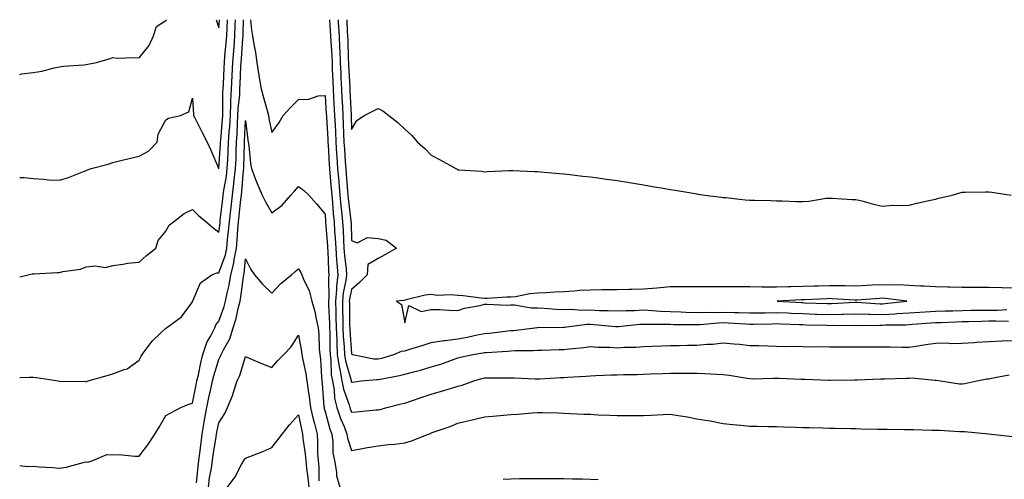
# Model space of a CAD drawing. Units: inches. Extents: x 1000163 to 1002803, y 7321658 to 7324298.
# Drawn here: x 1000163 to 1000534, y 7324125 to 7324298 of the extents above; entities that cross this region are included whole.
import ezdxf

# ---------------------------------------------------------------- set-up
doc = ezdxf.new("R2010")
doc.units = ezdxf.units.IN
doc.header["$MEASUREMENT"] = 0
doc.layers.add('Contour_10007321', color=7, linetype='Continuous', true_color=0x2632d3)

msp = doc.modelspace()

# ---------------------------------------------------------------- linework, layer by layer
at = {"layer": 'Contour_10007321'}
for points in [[(1000163, 7324163.29, 3224), (1000166.59, 7324163.38, 3224), (1000168.05, 7324163.38, 3224), (1000169.39, 7324163.26, 3224), (1000177.45, 7324161.92, 3224), (1000177.97, 7324161.84, 3224), (1000178.05, 7324161.84, 3224), (1000178.14, 7324161.84, 3224), (1000187.89, 7324161.76, 3224), (1000188.05, 7324161.75, 3224), (1000188.23, 7324161.75, 3224), (1000188.85, 7324161.92, 3224), (1000196, 7324163.98, 3224), (1000198.05, 7324164.62, 3224), (1000202.4, 7324166.27, 3224), (1000203.5, 7324166.47, 3224), (1000208.05, 7324169.8, 3224), (1000208.73, 7324171.24, 3224), (1000209.08, 7324171.92, 3224), (1000212.51, 7324176.39, 3224), (1000212.97, 7324177, 3224), (1000216.13, 7324180, 3224), (1000218.05, 7324181.84, 3224), (1000218.13, 7324181.85, 3224), (1000218.29, 7324181.92, 3224), (1000223.94, 7324186.03, 3224), (1000228.05, 7324191.72, 3224), (1000228.08, 7324191.89, 3224), (1000228.1, 7324191.92, 3224), (1000228.18, 7324192.05, 3224), (1000231.11, 7324198.86, 3224), (1000235.37, 7324201.92, 3224), (1000237.31, 7324202.67, 3224), (1000238.05, 7324202.66, 3224), (1000240.5, 7324209.47, 3224), (1000240.98, 7324211.92, 3224), (1000241.28, 7324215.15, 3224), (1000241.66, 7324218.31, 3224), (1000241.99, 7324221.92, 3224), (1000242.49, 7324226.36, 3224), (1000242.61, 7324227.35, 3224), (1000243.13, 7324231.92, 3224), (1000243.69, 7324236.27, 3224), (1000243.81, 7324237.69, 3224), (1000244.33, 7324241.92, 3224), (1000244.49, 7324245.48, 3224), (1000244.56, 7324248.43, 3224), (1000244.72, 7324251.92, 3224), (1000244.92, 7324255.06, 3224), (1000245.06, 7324258.93, 3224), (1000245.24, 7324261.92, 3224), (1000245.36, 7324264.6, 3224), (1000245.88, 7324269.75, 3224), (1000245.99, 7324271.92, 3224), (1000246.09, 7324273.88, 3224), (1000246.37, 7324280.24, 3224), (1000246.46, 7324281.92, 3224), (1000246.57, 7324283.4, 3224), (1000247.1, 7324290.97, 3224), (1000247.18, 7324291.92, 3224), (1000247.21, 7324292.76, 3224), (1000247.34, 7324298, 3224)], [(1000163, 7324201.19, 3225), (1000166.15, 7324201.92, 3225), (1000167.66, 7324202.31, 3225), (1000168.05, 7324202.33, 3225), (1000168.48, 7324202.34, 3225), (1000177.18, 7324202.79, 3225), (1000178.05, 7324202.82, 3225), (1000179.27, 7324203.15, 3225), (1000185.88, 7324204.09, 3225), (1000188.05, 7324204.88, 3225), (1000191.45, 7324205.32, 3225), (1000195.28, 7324204.69, 3225), (1000198.05, 7324205.4, 3225), (1000202.01, 7324205.88, 3225), (1000203.63, 7324206.34, 3225), (1000208.05, 7324206.71, 3225), (1000210.78, 7324209.19, 3225), (1000214.34, 7324211.92, 3225), (1000215.13, 7324214.84, 3225), (1000218.05, 7324218.38, 3225), (1000219.37, 7324220.61, 3225), (1000220.92, 7324221.92, 3225), (1000225.01, 7324224.96, 3225), (1000228.05, 7324226.51, 3225), (1000230.39, 7324224.27, 3225), (1000233.2, 7324221.92, 3225), (1000235.81, 7324219.69, 3225), (1000238.05, 7324217.96, 3225), (1000238.48, 7324221.49, 3225), (1000238.52, 7324221.92, 3225), (1000238.58, 7324222.45, 3225), (1000239.54, 7324230.43, 3225), (1000239.71, 7324231.92, 3225), (1000239.96, 7324233.83, 3225), (1000240.86, 7324239.11, 3225), (1000241.19, 7324241.92, 3225), (1000241.35, 7324245.22, 3225), (1000241.56, 7324248.42, 3225), (1000241.7, 7324251.92, 3225), (1000241.95, 7324255.82, 3225), (1000242.12, 7324257.85, 3225), (1000242.36, 7324261.92, 3225), (1000242.57, 7324266.45, 3225), (1000242.58, 7324267.39, 3225), (1000242.82, 7324271.92, 3225), (1000243.06, 7324276.91, 3225), (1000243.06, 7324276.93, 3225), (1000243.31, 7324281.92, 3225), (1000243.66, 7324286.31, 3225), (1000243.74, 7324287.62, 3225), (1000244.08, 7324291.92, 3225), (1000244.23, 7324295.74, 3225), (1000244.29, 7324298, 3225)], [(1000163, 7324277.39, 3227), (1000163.67, 7324277.55, 3227), (1000168.05, 7324278.16, 3227), (1000171.32, 7324278.65, 3227), (1000176.05, 7324279.92, 3227), (1000178.05, 7324280.28, 3227), (1000179.53, 7324280.44, 3227), (1000187.17, 7324281.04, 3227), (1000188.05, 7324281.12, 3227), (1000188.68, 7324281.29, 3227), (1000191.95, 7324281.92, 3227), (1000196.67, 7324283.3, 3227), (1000198.05, 7324283.72, 3227), (1000199.69, 7324283.56, 3227), (1000206.19, 7324283.77, 3227), (1000208.05, 7324283.63, 3227), (1000211.73, 7324288.24, 3227), (1000213.47, 7324291.92, 3227), (1000214.58, 7324295.39, 3227), (1000218.05, 7324297.67, 3227), (1000218.36, 7324298, 3227)], [(1000163, 7324238.57, 3226), (1000164.69, 7324238.56, 3226), (1000168.05, 7324238.13, 3226), (1000172.03, 7324237.93, 3226), (1000173.87, 7324237.74, 3226), (1000178.05, 7324237.55, 3226), (1000181.39, 7324238.58, 3226), (1000186.98, 7324240.85, 3226), (1000188.05, 7324241.23, 3226), (1000188.57, 7324241.41, 3226), (1000189.88, 7324241.92, 3226), (1000196.36, 7324243.61, 3226), (1000198.05, 7324244.21, 3226), (1000201.05, 7324244.91, 3226), (1000204.22, 7324245.75, 3226), (1000208.05, 7324246.6, 3226), (1000211.5, 7324248.47, 3226), (1000214.75, 7324251.92, 3226), (1000215.11, 7324254.86, 3226), (1000218.05, 7324260.33, 3226), (1000219.09, 7324260.88, 3226), (1000223.54, 7324261.92, 3226), (1000226.73, 7324263.24, 3226), (1000228.05, 7324268.47, 3226), (1000228.47, 7324262.34, 3226), (1000228.49, 7324261.92, 3226), (1000228.95, 7324261.02, 3226), (1000231.68, 7324255.55, 3226), (1000233.67, 7324251.92, 3226), (1000235.01, 7324248.88, 3226), (1000237.84, 7324242.13, 3226), (1000237.93, 7324241.92, 3226), (1000237.98, 7324241.86, 3226), (1000238.05, 7324241.8, 3226), (1000238.07, 7324241.91, 3226), (1000238.07, 7324241.94, 3226), (1000238.67, 7324251.3, 3226), (1000238.69, 7324251.92, 3226), (1000238.73, 7324252.61, 3226), (1000239.4, 7324260.57, 3226), (1000239.49, 7324261.92, 3226), (1000239.55, 7324263.42, 3226), (1000239.55, 7324270.42, 3226), (1000239.63, 7324271.92, 3226), (1000239.72, 7324273.59, 3226), (1000240.07, 7324279.9, 3226), (1000240.17, 7324281.92, 3226), (1000240.34, 7324284.22, 3226), (1000240.76, 7324289.2, 3226), (1000240.98, 7324291.92, 3226), (1000241.11, 7324294.97, 3226), (1000241.27, 7324298, 3226)], [(1000237.07, 7324298, 3227), (1000238.05, 7324294.94, 3227), (1000238.22, 7324298, 3227)], [(1000250, 7324298, 3224), (1000250.27, 7324294.13, 3224), (1000250.66, 7324291.92, 3224), (1000251.17, 7324288.8, 3224), (1000251.8, 7324285.67, 3224), (1000252.37, 7324281.92, 3224), (1000253.11, 7324276.98, 3224), (1000253.14, 7324276.83, 3224), (1000253.93, 7324271.92, 3224), (1000254.85, 7324268.72, 3224), (1000256.17, 7324263.8, 3224), (1000256.7, 7324261.92, 3224), (1000256.89, 7324260.76, 3224), (1000258.05, 7324255.49, 3224), (1000260.7, 7324259.27, 3224), (1000262.31, 7324261.92, 3224), (1000265.02, 7324264.94, 3224), (1000268.05, 7324267.9, 3224), (1000271.88, 7324268.09, 3224), (1000275.4, 7324269.27, 3224), (1000278.05, 7324269.5, 3224), (1000278.49, 7324262.36, 3224), (1000278.52, 7324261.92, 3224), (1000278.54, 7324261.43, 3224), (1000279.09, 7324252.96, 3224), (1000279.13, 7324251.92, 3224), (1000279.2, 7324250.76, 3224), (1000279.56, 7324243.43, 3224), (1000279.66, 7324241.92, 3224), (1000279.82, 7324240.15, 3224), (1000280.37, 7324234.24, 3224), (1000280.58, 7324231.92, 3224), (1000280.84, 7324229.13, 3224), (1000281.14, 7324225.01, 3224), (1000281.44, 7324221.92, 3224), (1000281.64, 7324218.33, 3224), (1000281.85, 7324215.72, 3224), (1000282.06, 7324211.92, 3224), (1000282.4, 7324207.57, 3224), (1000282.44, 7324206.32, 3224), (1000282.82, 7324201.92, 3224), (1000282.32, 7324197.65, 3224), (1000282.34, 7324196.21, 3224), (1000281.94, 7324191.92, 3224), (1000282.05, 7324187.91, 3224), (1000282.15, 7324186.02, 3224), (1000282.27, 7324181.92, 3224), (1000282.45, 7324177.52, 3224), (1000282.46, 7324176.33, 3224), (1000282.66, 7324171.92, 3224), (1000283.32, 7324167.19, 3224), (1000283.55, 7324166.42, 3224), (1000284.37, 7324161.92, 3224), (1000284.93, 7324158.81, 3224), (1000287.07, 7324152.9, 3224), (1000287.32, 7324151.92, 3224), (1000287.49, 7324151.37, 3224), (1000288.05, 7324150.12, 3224), (1000289.7, 7324150.27, 3224), (1000297.15, 7324151.02, 3224), (1000298.05, 7324151.1, 3224), (1000298.76, 7324151.21, 3224), (1000301.26, 7324151.92, 3224), (1000306.71, 7324153.26, 3224), (1000308.05, 7324153.6, 3224), (1000310.59, 7324154.46, 3224), (1000314.22, 7324155.75, 3224), (1000318.05, 7324156.98, 3224), (1000321.87, 7324158.11, 3224), (1000325.25, 7324159.12, 3224), (1000328.05, 7324159.95, 3224), (1000329.63, 7324160.34, 3224), (1000334.06, 7324161.92, 3224), (1000337.13, 7324162.83, 3224), (1000338.05, 7324163.07, 3224), (1000339.24, 7324163.11, 3224), (1000346.89, 7324163.09, 3224), (1000348.05, 7324163.14, 3224), (1000349.24, 7324163.11, 3224), (1000357.23, 7324162.74, 3224), (1000358.05, 7324162.72, 3224), (1000358.89, 7324162.76, 3224), (1000366.74, 7324163.23, 3224), (1000368.05, 7324163.29, 3224), (1000369.53, 7324163.4, 3224), (1000376.22, 7324163.74, 3224), (1000378.05, 7324163.89, 3224), (1000380.06, 7324163.93, 3224), (1000385.76, 7324164.22, 3224), (1000388.05, 7324164.26, 3224), (1000390.43, 7324164.3, 3224), (1000395.56, 7324164.41, 3224), (1000398.05, 7324164.45, 3224), (1000400.69, 7324164.56, 3224), (1000405.25, 7324164.72, 3224), (1000408.05, 7324164.84, 3224), (1000411.01, 7324164.88, 3224), (1000415.13, 7324164.84, 3224), (1000418.05, 7324164.89, 3224), (1000420.93, 7324164.8, 3224), (1000425.52, 7324164.45, 3224), (1000428.05, 7324164.37, 3224), (1000430.24, 7324164.11, 3224), (1000437.03, 7324162.94, 3224), (1000438.05, 7324162.81, 3224), (1000438.92, 7324162.78, 3224), (1000446.95, 7324163.02, 3224), (1000448.05, 7324163, 3224), (1000449.11, 7324162.98, 3224), (1000457.32, 7324162.65, 3224), (1000458.05, 7324162.64, 3224), (1000458.76, 7324162.64, 3224), (1000467.71, 7324162.26, 3224), (1000468.38, 7324162.26, 3224), (1000477.6, 7324162.36, 3224), (1000478.51, 7324162.37, 3224), (1000487.26, 7324162.71, 3224), (1000488.05, 7324162.72, 3224), (1000488.85, 7324162.72, 3224), (1000496.96, 7324163.01, 3224), (1000498.05, 7324163.01, 3224), (1000499.18, 7324163.05, 3224), (1000507.78, 7324162.19, 3224), (1000508.05, 7324162.21, 3224), (1000508.3, 7324162.17, 3224), (1000509.95, 7324161.92, 3224), (1000517.03, 7324160.9, 3224), (1000518.05, 7324160.87, 3224), (1000519, 7324160.97, 3224), (1000523.59, 7324161.92, 3224), (1000527.29, 7324162.68, 3224), (1000528.05, 7324162.77, 3224), (1000529.08, 7324162.94, 3224), (1000535.77, 7324164.19, 3224)], [(1000279.69, 7324298, 3225), (1000280.02, 7324293.89, 3225), (1000280.14, 7324291.92, 3225), (1000280.24, 7324289.73, 3225), (1000280.55, 7324284.42, 3225), (1000280.66, 7324281.92, 3225), (1000280.77, 7324279.19, 3225), (1000280.92, 7324274.8, 3225), (1000281.06, 7324271.92, 3225), (1000281.24, 7324268.73, 3225), (1000281.65, 7324261.92, 3225), (1000281.82, 7324258.15, 3225), (1000281.98, 7324255.85, 3225), (1000282.15, 7324251.92, 3225), (1000282.41, 7324247.56, 3225), (1000282.46, 7324246.34, 3225), (1000282.74, 7324241.92, 3225), (1000283.18, 7324237.05, 3225), (1000283.2, 7324236.77, 3225), (1000283.63, 7324231.92, 3225), (1000284.01, 7324227.87, 3225), (1000284.25, 7324225.72, 3225), (1000284.61, 7324221.92, 3225), (1000284.81, 7324218.67, 3225), (1000284.93, 7324215.04, 3225), (1000285.1, 7324211.92, 3225), (1000285.32, 7324209.19, 3225), (1000285.96, 7324204.01, 3225), (1000286.14, 7324201.92, 3225), (1000285.88, 7324199.75, 3225), (1000284.85, 7324195.12, 3225), (1000284.55, 7324191.92, 3225), (1000284.65, 7324188.53, 3225), (1000284.69, 7324185.28, 3225), (1000284.79, 7324181.92, 3225), (1000284.92, 7324178.79, 3225), (1000285.24, 7324174.73, 3225), (1000285.36, 7324171.92, 3225), (1000285.7, 7324169.57, 3225), (1000287.88, 7324162.08, 3225), (1000287.91, 7324161.92, 3225), (1000287.93, 7324161.81, 3225), (1000288.05, 7324161.5, 3225), (1000288.43, 7324161.53, 3225), (1000291.59, 7324161.92, 3225), (1000297.49, 7324162.48, 3225), (1000298.05, 7324162.45, 3225), (1000298.74, 7324162.61, 3225), (1000306.05, 7324163.93, 3225), (1000308.05, 7324164.45, 3225), (1000311.53, 7324165.4, 3225), (1000313.97, 7324166, 3225), (1000318.05, 7324167.19, 3225), (1000321.67, 7324168.3, 3225), (1000326.05, 7324169.92, 3225), (1000328.05, 7324170.6, 3225), (1000329.09, 7324170.88, 3225), (1000333.68, 7324171.92, 3225), (1000337.46, 7324172.51, 3225), (1000338.05, 7324172.62, 3225), (1000338.82, 7324172.69, 3225), (1000346.8, 7324173.17, 3225), (1000348.05, 7324173.29, 3225), (1000349.51, 7324173.38, 3225), (1000356.55, 7324173.42, 3225), (1000358.05, 7324173.53, 3225), (1000359.69, 7324173.56, 3225), (1000366.25, 7324173.72, 3225), (1000368.05, 7324173.76, 3225), (1000370.18, 7324174.05, 3225), (1000375.47, 7324174.5, 3225), (1000378.05, 7324174.9, 3225), (1000380.78, 7324174.66, 3225), (1000385.34, 7324174.63, 3225), (1000388.05, 7324174.42, 3225), (1000390.77, 7324174.64, 3225), (1000395.28, 7324174.69, 3225), (1000398.05, 7324174.97, 3225), (1000401.17, 7324175.04, 3225), (1000404.8, 7324175.18, 3225), (1000408.05, 7324175.25, 3225), (1000411.41, 7324175.28, 3225), (1000414.59, 7324175.37, 3225), (1000418.05, 7324175.41, 3225), (1000421.94, 7324175.81, 3225), (1000424.13, 7324175.84, 3225), (1000428.05, 7324176.33, 3225), (1000432, 7324175.87, 3225), (1000434.23, 7324175.74, 3225), (1000438.05, 7324175.33, 3225), (1000441.44, 7324175.31, 3225), (1000444.87, 7324175.1, 3225), (1000448.05, 7324175.08, 3225), (1000451.09, 7324174.96, 3225), (1000454.99, 7324174.98, 3225), (1000458.05, 7324174.86, 3225), (1000460.91, 7324174.79, 3225), (1000465.11, 7324174.86, 3225), (1000468.05, 7324174.8, 3225), (1000470.91, 7324174.78, 3225), (1000475.21, 7324174.76, 3225), (1000478.05, 7324174.75, 3225), (1000480.92, 7324174.79, 3225), (1000485.2, 7324174.78, 3225), (1000488.05, 7324174.82, 3225), (1000490.94, 7324174.81, 3225), (1000495.28, 7324174.69, 3225), (1000498.05, 7324174.69, 3225), (1000501.32, 7324175.19, 3225), (1000504.37, 7324175.6, 3225), (1000508.05, 7324176.19, 3225), (1000512.37, 7324176.23, 3225), (1000513.88, 7324176.09, 3225), (1000518.05, 7324176.15, 3225), (1000522.59, 7324176.47, 3225), (1000523.48, 7324176.5, 3225), (1000528.05, 7324176.84, 3225), (1000532.95, 7324177.01, 3225), (1000533.13, 7324177, 3225), (1000538.05, 7324177.14, 3225)], [(1000282.96, 7324298, 3226), (1000283.02, 7324296.94, 3226), (1000283.03, 7324296.9, 3226), (1000283.32, 7324291.92, 3226), (1000283.52, 7324287.39, 3226), (1000283.55, 7324286.42, 3226), (1000283.74, 7324281.92, 3226), (1000283.92, 7324277.79, 3226), (1000284.03, 7324275.94, 3226), (1000284.21, 7324271.92, 3226), (1000284.42, 7324268.29, 3226), (1000284.58, 7324265.39, 3226), (1000284.78, 7324261.92, 3226), (1000284.92, 7324258.8, 3226), (1000285.02, 7324254.95, 3226), (1000285.16, 7324251.92, 3226), (1000285.32, 7324249.19, 3226), (1000285.67, 7324244.3, 3226), (1000285.81, 7324241.92, 3226), (1000286, 7324239.87, 3226), (1000286.55, 7324233.43, 3226), (1000286.67, 7324231.92, 3226), (1000286.79, 7324230.66, 3226), (1000287.77, 7324222.2, 3226), (1000287.8, 7324221.92, 3226), (1000287.82, 7324221.68, 3226), (1000288.05, 7324214.8, 3226), (1000290.11, 7324213.98, 3226), (1000294.05, 7324215.93, 3226), (1000298.05, 7324215.57, 3226), (1000301.05, 7324214.92, 3226), (1000305.01, 7324211.92, 3226), (1000300.57, 7324209.4, 3226), (1000298.05, 7324208.1, 3226), (1000294.14, 7324205.82, 3226), (1000293.88, 7324201.92, 3226), (1000291.01, 7324198.96, 3226), (1000288.05, 7324196.35, 3226), (1000287.25, 7324192.73, 3226), (1000287.17, 7324191.92, 3226), (1000287.19, 7324191.07, 3226), (1000287.29, 7324182.68, 3226), (1000287.32, 7324181.92, 3226), (1000287.35, 7324181.21, 3226), (1000288.05, 7324172.16, 3226), (1000288.17, 7324172.03, 3226), (1000288.37, 7324171.92, 3226), (1000296.41, 7324170.27, 3226), (1000298.05, 7324170.2, 3226), (1000299.45, 7324170.52, 3226), (1000303.97, 7324171.92, 3226), (1000306.79, 7324173.18, 3226), (1000308.05, 7324173.26, 3226), (1000309.99, 7324173.86, 3226), (1000314.67, 7324175.29, 3226), (1000318.05, 7324176.37, 3226), (1000322.8, 7324177.17, 3226), (1000323.31, 7324177.18, 3226), (1000328.05, 7324177.79, 3226), (1000331.55, 7324178.42, 3226), (1000335.38, 7324179.25, 3226), (1000338.05, 7324179.76, 3226), (1000340.03, 7324179.94, 3226), (1000346.94, 7324180.81, 3226), (1000348.05, 7324180.91, 3226), (1000349, 7324180.97, 3226), (1000357.11, 7324181.92, 3226), (1000357.94, 7324182.02, 3226), (1000358.05, 7324182.02, 3226), (1000358.15, 7324182.02, 3226), (1000367.84, 7324182.13, 3226), (1000368.05, 7324182.13, 3226), (1000368.26, 7324182.13, 3226), (1000376.68, 7324183.29, 3226), (1000378.05, 7324183.32, 3226), (1000379.39, 7324183.25, 3226), (1000387.51, 7324182.46, 3226), (1000388.05, 7324182.43, 3226), (1000388.59, 7324182.46, 3226), (1000396.65, 7324183.31, 3226), (1000398.05, 7324183.38, 3226), (1000399.45, 7324183.32, 3226), (1000406.61, 7324183.36, 3226), (1000408.05, 7324183.29, 3226), (1000409.38, 7324183.25, 3226), (1000416.76, 7324183.21, 3226), (1000418.05, 7324183.17, 3226), (1000419.34, 7324183.21, 3226), (1000426.13, 7324183.84, 3226), (1000428.05, 7324183.89, 3226), (1000429.95, 7324183.82, 3226), (1000436.58, 7324183.39, 3226), (1000438.05, 7324183.34, 3226), (1000439.5, 7324183.36, 3226), (1000446.48, 7324183.49, 3226), (1000448.05, 7324183.52, 3226), (1000449.58, 7324183.45, 3226), (1000456.76, 7324183.21, 3226), (1000458.05, 7324183.16, 3226), (1000459.25, 7324183.12, 3226), (1000467.06, 7324182.9, 3226), (1000468.05, 7324182.87, 3226), (1000469.03, 7324182.9, 3226), (1000477.1, 7324182.87, 3226), (1000478.05, 7324182.9, 3226), (1000479, 7324182.87, 3226), (1000486.98, 7324182.99, 3226), (1000488.05, 7324182.96, 3226), (1000489.15, 7324183.03, 3226), (1000496.87, 7324183.1, 3226), (1000498.05, 7324183.17, 3226), (1000499.39, 7324183.26, 3226), (1000506.19, 7324183.78, 3226), (1000508.05, 7324183.89, 3226), (1000510.09, 7324183.96, 3226), (1000515.76, 7324184.21, 3226), (1000518.05, 7324184.28, 3226), (1000520.45, 7324184.32, 3226), (1000525.48, 7324184.49, 3226), (1000528.05, 7324184.54, 3226), (1000530.69, 7324184.55, 3226), (1000535.53, 7324184.44, 3226)], [(1000286.24, 7324298, 3227), (1000286.41, 7324293.57, 3227), (1000286.51, 7324291.92, 3227), (1000286.57, 7324290.44, 3227), (1000286.77, 7324283.2, 3227), (1000286.82, 7324281.92, 3227), (1000286.88, 7324280.75, 3227), (1000287.33, 7324272.64, 3227), (1000287.37, 7324271.92, 3227), (1000287.41, 7324271.27, 3227), (1000287.9, 7324262.07, 3227), (1000287.91, 7324261.92, 3227), (1000287.92, 7324261.79, 3227), (1000288.05, 7324256.61, 3227), (1000290, 7324259.97, 3227), (1000292.78, 7324261.92, 3227), (1000296.24, 7324263.72, 3227), (1000298.05, 7324264.59, 3227), (1000299.79, 7324263.66, 3227), (1000302.01, 7324261.92, 3227), (1000305.44, 7324259.31, 3227), (1000308.05, 7324256.78, 3227), (1000310.6, 7324254.47, 3227), (1000312.84, 7324251.92, 3227), (1000315.57, 7324249.44, 3227), (1000318.05, 7324246.97, 3227), (1000321.4, 7324245.27, 3227), (1000327.25, 7324241.92, 3227), (1000327.78, 7324241.65, 3227), (1000328.05, 7324241.49, 3227), (1000328.55, 7324241.42, 3227), (1000337.01, 7324240.89, 3227), (1000338.05, 7324240.74, 3227), (1000339.19, 7324240.77, 3227), (1000347.32, 7324241.19, 3227), (1000348.05, 7324241.21, 3227), (1000348.77, 7324241.19, 3227), (1000356.97, 7324240.84, 3227), (1000358.05, 7324240.81, 3227), (1000359.23, 7324240.74, 3227), (1000366.23, 7324240.1, 3227), (1000368.05, 7324240, 3227), (1000370.23, 7324239.74, 3227), (1000375.2, 7324239.07, 3227), (1000378.05, 7324238.77, 3227), (1000381.68, 7324238.29, 3227), (1000384.07, 7324237.94, 3227), (1000388.05, 7324237.42, 3227), (1000392.77, 7324236.64, 3227), (1000393.44, 7324236.52, 3227), (1000398.05, 7324235.75, 3227), (1000401.34, 7324235.21, 3227), (1000405.47, 7324234.5, 3227), (1000408.05, 7324234.07, 3227), (1000409.9, 7324233.77, 3227), (1000417.47, 7324232.5, 3227), (1000418.05, 7324232.4, 3227), (1000418.47, 7324232.34, 3227), (1000421.11, 7324231.92, 3227), (1000427.26, 7324231.13, 3227), (1000428.05, 7324231.05, 3227), (1000429, 7324230.97, 3227), (1000436.32, 7324230.19, 3227), (1000438.05, 7324230.07, 3227), (1000440, 7324229.97, 3227), (1000446.01, 7324229.88, 3227), (1000448.05, 7324229.77, 3227), (1000450.24, 7324229.73, 3227), (1000455.66, 7324229.53, 3227), (1000458.05, 7324229.5, 3227), (1000460.34, 7324229.62, 3227), (1000466.86, 7324230.73, 3227), (1000468.05, 7324230.81, 3227), (1000469.23, 7324230.74, 3227), (1000476.45, 7324230.32, 3227), (1000478.05, 7324230.22, 3227), (1000480.25, 7324229.72, 3227), (1000484.63, 7324228.51, 3227), (1000488.05, 7324227.82, 3227), (1000491.85, 7324228.12, 3227), (1000494.1, 7324227.97, 3227), (1000498.05, 7324228.2, 3227), (1000501.02, 7324228.95, 3227), (1000506.1, 7324229.97, 3227), (1000508.05, 7324230.43, 3227), (1000509.25, 7324230.72, 3227), (1000514.23, 7324231.92, 3227), (1000517.18, 7324232.79, 3227), (1000518.05, 7324232.99, 3227), (1000519.15, 7324233.03, 3227), (1000526.85, 7324233.13, 3227), (1000528.05, 7324233.17, 3227), (1000529.2, 7324233.07, 3227), (1000536.46, 7324231.92, 3227)], [(1000163, 7324130.03, 3223), (1000165.83, 7324129.71, 3223), (1000168.05, 7324129.78, 3223), (1000170.37, 7324129.59, 3223), (1000175.39, 7324129.27, 3223), (1000178.05, 7324129.05, 3223), (1000180.56, 7324129.41, 3223), (1000187.45, 7324131.32, 3223), (1000188.05, 7324131.43, 3223), (1000188.62, 7324131.35, 3223), (1000190.51, 7324131.92, 3223), (1000195.77, 7324134.2, 3223), (1000198.05, 7324134.12, 3223), (1000200.31, 7324134.18, 3223), (1000206.41, 7324133.56, 3223), (1000208.05, 7324133.62, 3223), (1000211.62, 7324138.35, 3223), (1000213.91, 7324141.92, 3223), (1000215.49, 7324144.48, 3223), (1000218.05, 7324148.92, 3223), (1000220, 7324149.97, 3223), (1000223.73, 7324151.92, 3223), (1000226.73, 7324153.24, 3223), (1000228.05, 7324153.54, 3223), (1000229.47, 7324160.5, 3223), (1000229.77, 7324161.92, 3223), (1000230.31, 7324164.18, 3223), (1000231.19, 7324168.78, 3223), (1000232.04, 7324171.92, 3223), (1000233.55, 7324176.42, 3223), (1000235, 7324178.88, 3223), (1000236.52, 7324181.92, 3223), (1000236.93, 7324183.04, 3223), (1000238.05, 7324184.5, 3223), (1000240, 7324189.97, 3223), (1000240.51, 7324191.92, 3223), (1000241.14, 7324195.01, 3223), (1000241.91, 7324198.06, 3223), (1000242.6, 7324201.92, 3223), (1000243.71, 7324206.25, 3223), (1000243.84, 7324207.71, 3223), (1000244.66, 7324211.92, 3223), (1000244.95, 7324215.02, 3223), (1000245.2, 7324219.07, 3223), (1000245.45, 7324221.92, 3223), (1000245.73, 7324224.25, 3223), (1000246.35, 7324230.22, 3223), (1000246.54, 7324231.92, 3223), (1000246.71, 7324233.25, 3223), (1000247.37, 7324241.24, 3223), (1000247.45, 7324241.92, 3223), (1000247.47, 7324242.49, 3223), (1000247.72, 7324251.58, 3223), (1000247.73, 7324251.92, 3223), (1000247.75, 7324252.22, 3223), (1000248.05, 7324260.06, 3223), (1000248.94, 7324252.81, 3223), (1000249.09, 7324251.92, 3223), (1000249.32, 7324250.65, 3223), (1000249.94, 7324243.81, 3223), (1000250.35, 7324241.92, 3223), (1000251.75, 7324238.21, 3223), (1000252.4, 7324236.26, 3223), (1000254.34, 7324231.92, 3223), (1000255.57, 7324229.43, 3223), (1000258.05, 7324225.23, 3223), (1000261.84, 7324228.13, 3223), (1000265.13, 7324231.92, 3223), (1000266.56, 7324233.41, 3223), (1000268.05, 7324235.19, 3223), (1000269.86, 7324233.73, 3223), (1000271.95, 7324231.92, 3223), (1000274.8, 7324228.67, 3223), (1000278.05, 7324224.69, 3223), (1000278.24, 7324222.11, 3223), (1000278.26, 7324221.92, 3223), (1000278.26, 7324221.7, 3223), (1000278.97, 7324212.83, 3223), (1000279.02, 7324211.92, 3223), (1000279.09, 7324210.88, 3223), (1000279.39, 7324203.26, 3223), (1000279.51, 7324201.92, 3223), (1000279.35, 7324200.62, 3223), (1000279.45, 7324193.32, 3223), (1000279.32, 7324191.92, 3223), (1000279.36, 7324190.61, 3223), (1000279.7, 7324183.57, 3223), (1000279.75, 7324181.92, 3223), (1000279.82, 7324180.15, 3223), (1000279.87, 7324173.74, 3223), (1000279.95, 7324171.92, 3223), (1000280.26, 7324169.71, 3223), (1000280.39, 7324164.27, 3223), (1000280.82, 7324161.92, 3223), (1000281.45, 7324158.53, 3223), (1000281.61, 7324155.49, 3223), (1000282.5, 7324151.92, 3223), (1000283.88, 7324147.75, 3223), (1000285.19, 7324144.78, 3223), (1000286.3, 7324141.92, 3223), (1000286.52, 7324140.39, 3223), (1000288.05, 7324135.74, 3223), (1000292.74, 7324136.61, 3223), (1000293.26, 7324136.71, 3223), (1000298.05, 7324137.54, 3223), (1000301.93, 7324138.04, 3223), (1000304.29, 7324138.17, 3223), (1000308.05, 7324138.59, 3223), (1000310.64, 7324139.33, 3223), (1000317.01, 7324141.92, 3223), (1000317.77, 7324142.2, 3223), (1000318.05, 7324142.34, 3223), (1000318.72, 7324142.6, 3223), (1000325.21, 7324144.76, 3223), (1000328.05, 7324146.05, 3223), (1000332.86, 7324147.1, 3223), (1000333.4, 7324147.27, 3223), (1000338.05, 7324148.45, 3223), (1000341.25, 7324148.72, 3223), (1000348.05, 7324149.29, 3223), (1000350.51, 7324149.46, 3223), (1000356.06, 7324149.93, 3223), (1000358.05, 7324150.07, 3223), (1000359.93, 7324150.03, 3223), (1000366.01, 7324149.88, 3223), (1000368.05, 7324149.84, 3223), (1000370.24, 7324149.73, 3223), (1000375.61, 7324149.47, 3223), (1000378.05, 7324149.36, 3223), (1000380.75, 7324149.23, 3223), (1000385.15, 7324149.02, 3223), (1000388.05, 7324148.88, 3223), (1000391.03, 7324148.94, 3223), (1000395.02, 7324148.89, 3223), (1000398.05, 7324148.94, 3223), (1000400.9, 7324149.07, 3223), (1000405.41, 7324149.29, 3223), (1000408.05, 7324149.41, 3223), (1000411.11, 7324148.86, 3223), (1000414.53, 7324148.41, 3223), (1000418.05, 7324147.71, 3223), (1000423.01, 7324146.88, 3223), (1000423.13, 7324146.85, 3223), (1000428.05, 7324145.87, 3223), (1000431.6, 7324145.48, 3223), (1000434.68, 7324145.29, 3223), (1000438.05, 7324144.95, 3223), (1000441.01, 7324144.88, 3223), (1000445.14, 7324144.83, 3223), (1000448.05, 7324144.77, 3223), (1000450.76, 7324144.63, 3223), (1000455.39, 7324144.58, 3223), (1000458.05, 7324144.46, 3223), (1000460.47, 7324144.35, 3223), (1000465.68, 7324144.29, 3223), (1000468.05, 7324144.2, 3223), (1000470.23, 7324144.1, 3223), (1000475.93, 7324144.04, 3223), (1000478.05, 7324143.96, 3223), (1000480.01, 7324143.88, 3223), (1000486.15, 7324143.82, 3223), (1000488.05, 7324143.75, 3223), (1000489.85, 7324143.72, 3223), (1000496.31, 7324143.66, 3223), (1000498.05, 7324143.63, 3223), (1000499.74, 7324143.6, 3223), (1000506.58, 7324143.39, 3223), (1000508.05, 7324143.37, 3223), (1000509.51, 7324143.38, 3223), (1000517.1, 7324142.87, 3223), (1000518.05, 7324142.88, 3223), (1000518.99, 7324142.86, 3223), (1000527.95, 7324142.01, 3223), (1000528.05, 7324142.01, 3223), (1000528.14, 7324142, 3223), (1000528.94, 7324141.92, 3223), (1000537.18, 7324141.05, 3223)], [(1000229.67, 7324123.54, 3222), (1000230.22, 7324129.75, 3222), (1000230.53, 7324131.92, 3222), (1000230.91, 7324134.78, 3222), (1000231.33, 7324138.64, 3222), (1000231.79, 7324141.92, 3222), (1000232.54, 7324146.42, 3222), (1000232.67, 7324147.3, 3222), (1000233.51, 7324151.92, 3222), (1000234.29, 7324155.68, 3222), (1000234.97, 7324158.84, 3222), (1000235.62, 7324161.92, 3222), (1000236.09, 7324163.88, 3222), (1000238.05, 7324170.05, 3222), (1000238.7, 7324171.27, 3222), (1000238.94, 7324171.92, 3222), (1000239.74, 7324173.61, 3222), (1000242.14, 7324177.82, 3222), (1000243.48, 7324181.92, 3222), (1000244.54, 7324185.43, 3222), (1000245.32, 7324189.19, 3222), (1000246.03, 7324191.92, 3222), (1000246.37, 7324193.6, 3222), (1000247.34, 7324201.21, 3222), (1000247.46, 7324201.92, 3222), (1000247.59, 7324202.38, 3222), (1000248.05, 7324207.87, 3222), (1000250.07, 7324203.94, 3222), (1000251.51, 7324201.92, 3222), (1000254.49, 7324198.35, 3222), (1000258.05, 7324195.05, 3222), (1000261.33, 7324198.64, 3222), (1000265.42, 7324201.92, 3222), (1000266.78, 7324203.19, 3222), (1000268.05, 7324204.15, 3222), (1000268.97, 7324202.83, 3222), (1000269.31, 7324201.92, 3222), (1000270.07, 7324199.9, 3222), (1000272.11, 7324195.98, 3222), (1000273.06, 7324191.92, 3222), (1000274.18, 7324188.06, 3222), (1000274.63, 7324185.34, 3222), (1000275.44, 7324181.92, 3222), (1000275.71, 7324179.57, 3222), (1000275.82, 7324174.15, 3222), (1000276.04, 7324171.92, 3222), (1000276.3, 7324170.17, 3222), (1000276.64, 7324163.33, 3222), (1000276.82, 7324161.92, 3222), (1000276.98, 7324160.84, 3222), (1000277.61, 7324152.36, 3222), (1000277.67, 7324151.92, 3222), (1000277.74, 7324151.61, 3222), (1000278.05, 7324150.46, 3222), (1000279.89, 7324143.75, 3222), (1000280.6, 7324141.92, 3222), (1000281.01, 7324138.96, 3222), (1000280.99, 7324134.85, 3222), (1000281.56, 7324131.92, 3222), (1000282.35, 7324127.62, 3222), (1000282.37, 7324126.23, 3222), (1000283.59, 7324121.92, 3222)], [(1000538.05, 7324196.84, 3227), (1000533.13, 7324196.99, 3227), (1000532.97, 7324196.99, 3227), (1000528.05, 7324197.14, 3227), (1000523.29, 7324197.16, 3227), (1000522.8, 7324197.17, 3227), (1000518.05, 7324197.19, 3227), (1000513.42, 7324197.29, 3227), (1000512.67, 7324197.3, 3227), (1000508.05, 7324197.4, 3227), (1000503.76, 7324197.63, 3227), (1000502.3, 7324197.67, 3227), (1000498.05, 7324197.89, 3227), (1000494.22, 7324198.09, 3227), (1000491.98, 7324198, 3227), (1000488.05, 7324198.17, 3227), (1000484.09, 7324197.96, 3227), (1000482.08, 7324197.88, 3227), (1000478.05, 7324197.65, 3227), (1000473.88, 7324197.76, 3227), (1000472.25, 7324197.73, 3227), (1000468.05, 7324197.82, 3227), (1000463.82, 7324197.69, 3227), (1000462.31, 7324197.66, 3227), (1000458.05, 7324197.52, 3227), (1000453.5, 7324197.37, 3227), (1000452.6, 7324197.36, 3227), (1000448.05, 7324197.2, 3227), (1000443.42, 7324197.3, 3227), (1000442.66, 7324197.31, 3227), (1000438.05, 7324197.4, 3227), (1000433.54, 7324197.41, 3227), (1000432.55, 7324197.42, 3227), (1000428.05, 7324197.42, 3227), (1000423.52, 7324197.38, 3227), (1000422.54, 7324197.42, 3227), (1000418.05, 7324197.38, 3227), (1000413.47, 7324197.34, 3227), (1000412.58, 7324197.39, 3227), (1000408.05, 7324197.34, 3227), (1000403.06, 7324196.92, 3227), (1000403.04, 7324196.92, 3227), (1000398.05, 7324196.47, 3227), (1000393.62, 7324196.35, 3227), (1000392.48, 7324196.35, 3227), (1000388.05, 7324196.24, 3227), (1000383.75, 7324196.22, 3227), (1000382.34, 7324196.2, 3227), (1000378.05, 7324196.18, 3227), (1000374, 7324195.97, 3227), (1000371.87, 7324195.74, 3227), (1000368.05, 7324195.52, 3227), (1000364.55, 7324195.42, 3227), (1000361.2, 7324195.07, 3227), (1000358.05, 7324194.97, 3227), (1000355.21, 7324194.76, 3227), (1000349.76, 7324193.63, 3227), (1000348.05, 7324193.47, 3227), (1000346.55, 7324193.43, 3227), (1000339.16, 7324193.03, 3227), (1000338.05, 7324193, 3227), (1000336.89, 7324193.08, 3227), (1000330.12, 7324193.99, 3227), (1000328.05, 7324194.11, 3227), (1000325.58, 7324194.4, 3227), (1000320.24, 7324194.1, 3227), (1000318.05, 7324194.47, 3227), (1000315.74, 7324194.23, 3227), (1000308.6, 7324192.47, 3227), (1000308.05, 7324192.4, 3227), (1000307.69, 7324192.28, 3227), (1000304.96, 7324191.92, 3227), (1000306.82, 7324190.69, 3227), (1000308.05, 7324183.87, 3227), (1000309.66, 7324190.3, 3227), (1000314.2, 7324188.08, 3227), (1000318.05, 7324188.9, 3227), (1000321.16, 7324188.81, 3227), (1000324.68, 7324188.55, 3227), (1000328.05, 7324188.46, 3227), (1000330.59, 7324189.39, 3227), (1000336.53, 7324190.39, 3227), (1000338.05, 7324190.81, 3227), (1000339.08, 7324190.89, 3227), (1000346.64, 7324190.52, 3227), (1000348.05, 7324190.61, 3227), (1000349.4, 7324190.57, 3227), (1000355.64, 7324189.5, 3227), (1000358.05, 7324189.45, 3227), (1000360.61, 7324189.36, 3227), (1000365.11, 7324188.98, 3227), (1000368.05, 7324188.87, 3227), (1000371.01, 7324188.96, 3227), (1000374.76, 7324188.62, 3227), (1000378.05, 7324188.7, 3227), (1000381.45, 7324188.53, 3227), (1000384.63, 7324188.5, 3227), (1000388.05, 7324188.31, 3227), (1000391.47, 7324188.51, 3227), (1000394.64, 7324188.51, 3227), (1000398.05, 7324188.69, 3227), (1000401.45, 7324188.53, 3227), (1000404.38, 7324188.25, 3227), (1000408.05, 7324188.09, 3227), (1000412.01, 7324187.96, 3227), (1000413.98, 7324187.85, 3227), (1000418.05, 7324187.73, 3227), (1000422.13, 7324187.84, 3227), (1000423.9, 7324187.77, 3227), (1000428.05, 7324187.87, 3227), (1000432.25, 7324187.72, 3227), (1000433.84, 7324187.71, 3227), (1000438.05, 7324187.55, 3227), (1000442.35, 7324187.62, 3227), (1000443.78, 7324187.65, 3227), (1000448.05, 7324187.73, 3227), (1000452.42, 7324187.54, 3227), (1000453.61, 7324187.48, 3227), (1000458.05, 7324187.3, 3227), (1000462.83, 7324187.14, 3227), (1000463.26, 7324187.13, 3227), (1000468.05, 7324186.97, 3227), (1000472.87, 7324187.09, 3227), (1000473.25, 7324187.11, 3227), (1000478.05, 7324187.24, 3227), (1000482.84, 7324187.13, 3227), (1000483.23, 7324187.1, 3227), (1000488.05, 7324186.99, 3227), (1000492.73, 7324187.24, 3227), (1000493.45, 7324187.32, 3227), (1000498.05, 7324187.59, 3227), (1000502.11, 7324187.86, 3227), (1000504.09, 7324187.97, 3227), (1000508.05, 7324188.22, 3227), (1000511.63, 7324188.34, 3227), (1000514.53, 7324188.4, 3227), (1000518.05, 7324188.52, 3227), (1000521.4, 7324188.58, 3227), (1000524.71, 7324188.58, 3227), (1000528.05, 7324188.63, 3227), (1000531.31, 7324188.65, 3227), (1000534.92, 7324188.79, 3227)], [(1000234.09, 7324121.92, 3221), (1000234.54, 7324125.43, 3221), (1000235.24, 7324129.11, 3221), (1000235.65, 7324131.92, 3221), (1000235.93, 7324134.04, 3221), (1000237.04, 7324140.91, 3221), (1000237.18, 7324141.92, 3221), (1000237.31, 7324142.66, 3221), (1000238.05, 7324146.2, 3221), (1000240.29, 7324149.69, 3221), (1000241.27, 7324151.92, 3221), (1000243.28, 7324156.68, 3221), (1000243.45, 7324157.32, 3221), (1000244.97, 7324161.92, 3221), (1000245.96, 7324164.01, 3221), (1000248.05, 7324171.12, 3221), (1000249.42, 7324170.55, 3221), (1000254.51, 7324168.37, 3221), (1000258.05, 7324166.96, 3221), (1000260.29, 7324169.68, 3221), (1000262.54, 7324171.92, 3221), (1000265.24, 7324174.73, 3221), (1000268.05, 7324179.15, 3221), (1000269.16, 7324173.03, 3221), (1000269.26, 7324171.92, 3221), (1000269.48, 7324170.49, 3221), (1000270.78, 7324164.65, 3221), (1000271.13, 7324161.92, 3221), (1000271.63, 7324158.33, 3221), (1000272.09, 7324155.96, 3221), (1000272.61, 7324151.92, 3221), (1000273.61, 7324147.48, 3221), (1000274.03, 7324145.94, 3221), (1000275.01, 7324141.92, 3221), (1000275.25, 7324139.12, 3221), (1000275.24, 7324134.74, 3221), (1000275.43, 7324131.92, 3221), (1000275.65, 7324129.52, 3221), (1000275.68, 7324124.3, 3221)], [(1000241.32, 7324121.92, 3220), (1000244.19, 7324125.78, 3220), (1000246.59, 7324130.46, 3220), (1000247.42, 7324131.92, 3220), (1000247.66, 7324132.32, 3220), (1000248.05, 7324132.88, 3220), (1000249.65, 7324133.52, 3220), (1000254.64, 7324135.32, 3220), (1000258.05, 7324136.85, 3220), (1000260.25, 7324139.72, 3220), (1000261.88, 7324141.92, 3220), (1000264.61, 7324145.36, 3220), (1000268.05, 7324149.22, 3220), (1000269.23, 7324143.11, 3220), (1000269.52, 7324141.92, 3220), (1000269.66, 7324140.31, 3220), (1000270.6, 7324134.47, 3220), (1000270.78, 7324131.92, 3220), (1000271.05, 7324128.92, 3220), (1000271.59, 7324125.46, 3220), (1000271.87, 7324121.92, 3220)], [(1000345.09, 7324124.88, 3222), (1000348.05, 7324125.1, 3222), (1000351.28, 7324125.15, 3222), (1000354.81, 7324125.16, 3222), (1000358.05, 7324125.21, 3222), (1000361.35, 7324125.22, 3222), (1000364.74, 7324125.23, 3222), (1000368.05, 7324125.25, 3222), (1000371.25, 7324125.12, 3222), (1000374.94, 7324125.02, 3222), (1000378.05, 7324124.9, 3222), (1000380.96, 7324124.83, 3222)]]:
    msp.add_polyline3d(points, dxfattribs=at)
msp.add_polyline3d([(1000488.05, 7324191.02, 3228), (1000488.91, 7324191.07, 3228), (1000497.21, 7324191.92, 3228), (1000489.14, 7324193.01, 3228), (1000488.05, 7324193.06, 3228), (1000486.97, 7324193, 3228), (1000478.49, 7324192.36, 3228), (1000478.05, 7324192.34, 3228), (1000477.63, 7324192.34, 3228), (1000469.04, 7324192.9, 3228), (1000468.05, 7324192.93, 3228), (1000467.07, 7324192.9, 3228), (1000458.67, 7324192.54, 3228), (1000458.05, 7324192.52, 3228), (1000457.47, 7324192.5, 3228), (1000448.33, 7324191.92, 3228), (1000457.58, 7324191.45, 3228), (1000458.05, 7324191.43, 3228), (1000458.56, 7324191.41, 3228), (1000467.23, 7324191.1, 3228), (1000468.05, 7324191.08, 3228), (1000468.87, 7324191.1, 3228), (1000477.7, 7324191.57, 3228), (1000478.05, 7324191.58, 3228), (1000478.39, 7324191.57, 3228), (1000487.17, 7324191.04, 3228)], close=True, dxfattribs=at)

doc.saveas('drawing.dxf')
